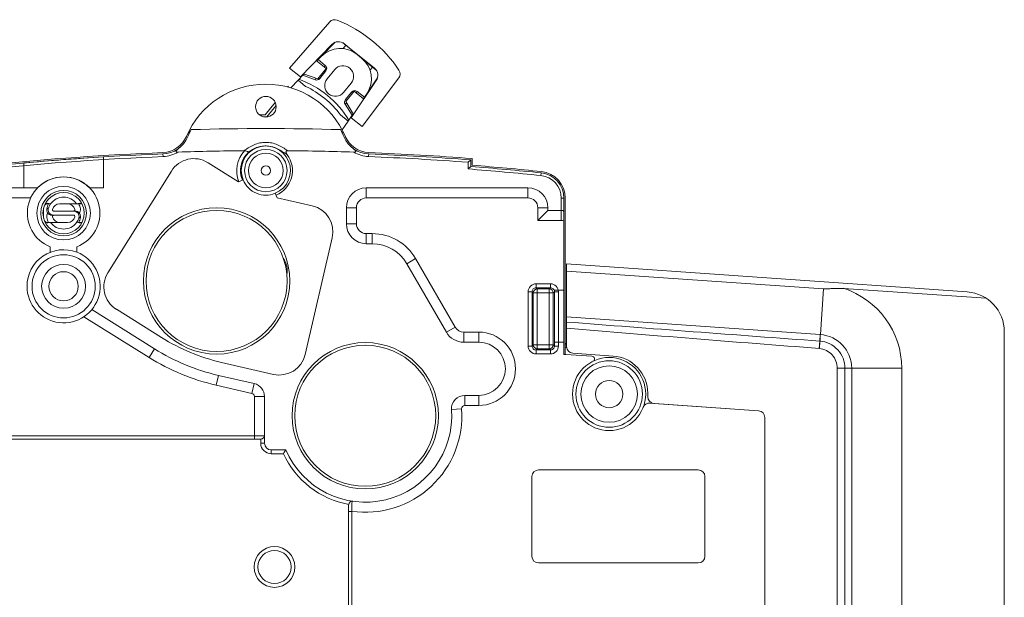
# Model space of a CAD drawing. Units: millimetres. Extents: x 24 to 484, y 86 to 392.
# Drawn here: x 410 to 484, y 233 to 276 of the extents above; entities that cross this region are included whole.
import ezdxf

# ---------------------------------------------------------------- set-up
doc = ezdxf.new("R2010")
doc.units = ezdxf.units.MM
doc.header["$LTSCALE"] = 32.67
doc.linetypes.add('CENTER', pattern=[0.6, 0.375, -0.075, 0.075, -0.075])
doc.layers.get('0').update_dxf_attribs({"linetype": 'CONTINUOUS'})

msp = doc.modelspace()

# ---------------------------------------------------------------- linework, layer by layer
at = {"color": 7, "linetype": 'Continuous', "lineweight": 0}
for p, q in [((430.04, 272.691), (433.048, 276.152)), ((430.856, 272.03), (433.2, 274.457)), ((434.267, 274.415), (434.05, 274.147)), ((436.411, 272.679), (434.144, 274.515)), ((432.041, 273.258), (432.781, 272.659)), ((432.085, 273.223), (432.414, 273.56)), ((432.719, 272.889), (432.186, 273.326)), ((435.111, 273.71), (435.45, 273.433)), ((430.856, 272.03), (430.04, 272.691)), ((432.781, 272.659), (432.151, 271.882)), ((432.297, 271.899), (432.761, 272.467)), ((432.631, 272.781), (432.719, 272.889)), ((432.679, 272.534), (432.761, 272.467)), ((433.426, 272.569), (432.856, 271.872)), ((436.077, 272.519), (436.287, 272.779)), ((430.116, 271.208), (430.67, 271.775)), ((430.67, 271.775), (431.042, 272.156)), ((431.235, 271.313), (430.67, 271.775)), ((431.042, 272.156), (431.121, 272.237)), ((431.042, 272.156), (431.958, 271.808)), ((431.072, 272.254), (432.151, 271.882)), ((432.005, 271.932), (431.958, 271.808)), ((432.217, 271.964), (432.297, 271.899)), ((434.664, 268.946), (436.551, 271.743)), ((438.24, 271.948), (435.48, 268.286)), ((434.094, 270.859), (434.665, 271.555)), ((434.696, 270.883), (434.231, 270.315)), ((434.25, 270.183), (434.879, 270.96)), ((434.769, 270.824), (434.696, 270.883)), ((435.618, 270.361), (434.879, 270.96)), ((435.04, 270.83), (435.118, 270.926)), ((435.652, 270.489), (435.118, 270.926)), ((434.307, 270.253), (434.231, 270.315)), ((434.838, 269.204), (434.25, 270.183)), ((435.836, 270.759), (435.584, 270.389)), ((428.334, 269.031), (429.02, 269.869)), ((434.333, 270.043), (434.209, 269.965)), ((434.209, 269.965), (434.731, 269.137)), ((434.432, 268.697), (433.866, 269.159)), ((433.985, 268.041), (434.432, 268.697)), ((434.731, 269.137), (434.432, 268.697)), ((435.48, 268.286), (434.664, 268.946)), ((434.809, 269.251), (434.731, 269.137)), ((416.05, 263.681), (416.05, 266.009)), ((420.526, 266.032), (420.519, 266.232)), ((435.974, 266.032), (435.981, 266.232)), ((443.45, 265.602), (443.65, 265.787)), ((443.65, 265.787), (443.65, 265.287)), ((443.75, 265.38), (443.75, 265.88)), ((410.05, 265.551), (410.05, 263.681)), ((416.379, 257.306), (421.148, 264.938)), ((426.207, 264.135), (423.904, 265.575)), ((443.45, 265.602), (443.45, 265.102)), ((443.45, 265.102), (443.65, 265.287)), ((426.207, 264.135), (426.54, 264.273)), ((448.926, 264.607), (448.947, 264.806)), ((408.55, 263.681), (411.097, 263.681)), ((410.05, 263.681), (411.097, 263.681)), ((415.003, 263.681), (416.05, 263.681)), ((435.8, 262.921), (435.8, 263.681)), ((435.8, 263.681), (447.95, 263.681)), ((447.95, 262.921), (447.95, 263.681)), ((408.55, 262.921), (410.575, 262.921)), ((429.096, 262.939), (428.958, 263.272)), ((431.743, 262.328), (429.096, 262.939)), ((435.8, 262.921), (447.95, 262.921)), ((450.45, 261.221), (450.45, 262.916)), ((450.45, 262.916), (450.65, 262.916)), ((450.65, 262.916), (450.65, 261.797)), ((450.65, 251.166), (450.65, 262.916)), ((450.75, 251.169), (450.75, 262.916)), ((411.55, 261.399), (411.55, 262.164)), ((411.669, 262.481), (411.91, 262.481)), ((411.702, 262.546), (412.075, 262.481)), ((412.749, 262.481), (414.431, 262.481)), ((414.398, 262.546), (414.025, 262.481)), ((434.3, 260.981), (434.3, 262.181)), ((435.06, 262.181), (434.3, 262.181)), ((435.06, 260.981), (435.06, 262.181)), ((448.69, 262.181), (448.69, 261.221)), ((448.69, 262.181), (449.45, 262.181)), ((448.69, 261.221), (449.45, 261.981)), ((449.45, 262.181), (449.45, 261.981)), ((449.45, 261.981), (450.45, 261.981)), ((412.185, 261.631), (413.79, 261.631)), ((413.915, 261.931), (412.31, 261.931)), ((448.69, 261.221), (450.45, 261.221)), ((411.669, 261.081), (413.351, 261.081)), ((411.702, 261.017), (412.075, 261.081)), ((414.398, 261.017), (414.025, 261.081)), ((414.431, 261.081), (414.19, 261.081)), ((435.06, 260.981), (434.3, 260.981)), ((431.217, 251.16), (433.241, 259.929)), ((435.8, 260.241), (435.8, 259.481)), ((436.25, 260.241), (435.8, 260.241)), ((436.25, 260.241), (436.25, 259.481)), ((412.05, 259.247), (412.05, 258.843)), ((414.05, 259.247), (414.05, 258.843)), ((436.25, 259.481), (435.8, 259.481)), ((439.506, 258.361), (438.848, 257.981)), ((442.48, 253.211), (439.506, 258.361)), ((429.791, 257.897), (429.8, 257.905)), ((441.821, 252.831), (438.848, 257.981)), ((450.85, 251.75), (450.85, 257.963)), ((480.959, 255.857), (450.85, 257.963)), ((470.158, 256.081), (450.85, 257.431)), ((448.561, 256.47), (449.639, 256.47)), ((448.561, 256.47), (448.561, 256.17)), ((448.561, 256.17), (449.639, 256.17)), ((448.561, 256.17), (448.65, 256.082)), ((448.65, 256.082), (449.55, 256.082)), ((448.65, 251.581), (448.65, 256.082)), ((449.639, 256.17), (449.55, 256.082)), ((449.55, 251.581), (449.55, 256.082)), ((449.639, 256.47), (449.639, 256.17)), ((470.158, 256.081), (469.925, 252.65)), ((482.389, 255.377), (471.653, 256.128)), ((447.961, 255.87), (448.261, 255.87)), ((447.961, 251.793), (447.961, 255.87)), ((448.261, 251.793), (448.261, 255.87)), ((448.261, 255.87), (448.35, 255.782)), ((448.35, 255.782), (449.85, 255.782)), ((448.35, 251.881), (448.35, 255.782)), ((449.939, 255.87), (449.85, 255.782)), ((449.85, 255.782), (449.85, 251.881)), ((450.239, 255.87), (449.939, 255.87)), ((449.939, 255.87), (449.939, 251.793)), ((450.65, 255.981), (449.95, 255.981)), ((449.95, 255.981), (449.95, 252.081)), ((450.239, 255.87), (450.239, 251.793)), ((450.65, 255.981), (450.65, 252.081)), ((414.58, 253.996), (419.475, 250.938)), ((415.167, 254.526), (419.877, 251.582)), ((420.407, 252.43), (417.015, 254.55)), ((450.85, 253.984), (469.916, 252.65)), ((442.48, 253.211), (441.821, 252.831)), ((443.12, 252.841), (443.12, 252.081)), ((444.25, 252.841), (443.12, 252.841)), ((444.25, 252.841), (444.25, 252.081)), ((483.75, 252.865), (483.75, 214.896)), ((444.25, 252.081), (443.12, 252.081)), ((447.961, 251.793), (448.261, 251.793)), ((448.261, 251.793), (448.35, 251.881)), ((448.35, 251.881), (449.85, 251.881)), ((449.939, 251.793), (449.85, 251.881)), ((450.239, 251.793), (449.939, 251.793)), ((449.95, 252.081), (450.65, 252.081)), ((450.85, 251.981), (450.75, 251.981)), ((450.85, 251.881), (450.75, 251.881)), ((450.86, 251.681), (450.75, 251.681)), ((469.846, 251.607), (469.889, 252.163)), ((419.475, 250.938), (419.877, 251.582)), ((448.561, 251.493), (448.65, 251.581)), ((449.639, 251.493), (448.561, 251.493)), ((448.561, 251.193), (448.561, 251.493)), ((449.639, 251.193), (448.561, 251.193)), ((449.55, 251.581), (448.65, 251.581)), ((449.639, 251.493), (449.55, 251.581)), ((449.639, 251.193), (449.639, 251.493)), ((450.65, 251.166), (450.785, 251.166)), ((450.75, 251.169), (450.785, 251.166)), ((450.785, 251.166), (452.762, 251.028)), ((451.315, 251.251), (454.345, 251.04)), ((428.818, 249.661), (424.921, 250.561)), ((471.2, 250.125), (471.775, 250.125)), ((471.2, 212.896), (471.2, 250.125)), ((471.775, 250.125), (476.041, 250.125)), ((471.775, 212.896), (471.775, 250.125)), ((472.281, 250.125), (472.281, 212.896)), ((476.041, 212.896), (476.041, 250.125)), ((424.525, 248.846), (424.696, 249.586)), ((424.696, 249.586), (427.375, 248.968)), ((424.525, 248.846), (427.204, 248.227)), ((427.204, 248.227), (427.375, 248.968)), ((427.39, 244.781), (427.39, 247.993)), ((427.39, 247.993), (428.15, 247.993)), ((428.15, 247.993), (428.15, 244.481)), ((443.201, 248.081), (444.25, 248.081)), ((443.201, 247.321), (443.201, 248.081)), ((444.25, 247.321), (444.25, 248.081)), ((456.95, 248.246), (456.95, 247.978)), ((443.201, 247.321), (444.25, 247.321)), ((457.113, 247.501), (465.285, 246.93)), ((465.285, 246.929), (457.415, 247.479)), ((442.962, 247.064), (442.204, 247.011)), ((465.75, 213.741), (465.75, 246.431)), ((401.25, 245.031), (428.15, 245.031)), ((427.659, 244.781), (401.25, 244.781)), ((427.866, 244.481), (427.866, 244.801)), ((428.15, 244.481), (427.866, 244.481)), ((428.65, 243.981), (428.65, 243.698)), ((429.75, 243.981), (428.65, 243.981)), ((429.566, 243.698), (428.65, 243.698)), ((448.25, 241.981), (448.25, 235.981)), ((460.75, 242.481), (448.75, 242.481)), ((461.25, 235.981), (461.25, 241.981)), ((434.45, 220.136), (434.45, 239.636)), ((434.7, 239.363), (434.45, 239.363)), ((434.7, 220.136), (434.7, 239.363)), ((448.75, 235.481), (460.75, 235.481))]:
    msp.add_line(p, q, dxfattribs=at)
at = {"color": 7, "linetype": 'CENTER', "lineweight": 0}
for p, q in [((432.414, 273.56), (433.454, 274.624)), ((434.052, 274.576), (435.111, 273.71)), ((435.45, 273.433), (436.542, 272.539)), ((436.642, 271.942), (435.836, 270.759)), ((429.904, 271.265), (429.961, 271.335)), ((428.198, 269.181), (428.954, 270.104))]:
    msp.add_line(p, q, dxfattribs=at)
at = {"color": 7, "linetype": 'Continuous', "lineweight": 0}
for centre, radius in [((428.25, 269.781), 0.775), ((428.25, 264.981), 1.592), ((428.25, 264.981), 1.306), ((428.25, 264.981), 0.353), ((413.05, 261.781), 2.013), ((413.05, 261.781), 1.714), ((413.05, 261.781), 1.55), ((424.55, 256.681), 5.5), ((424.55, 256.681), 5.3), ((413.05, 256.281), 2.375), ((413.05, 256.281), 1.65), ((413.05, 256.281), 1.1), ((435.72, 246.551), 5.5), ((435.72, 246.551), 5.3), ((454.05, 248.181), 2.75), ((454.05, 248.181), 2.5), ((454.05, 248.181), 2.125), ((454.05, 248.181), 1.025), ((428.9, 235.181), 1.534), ((428.9, 235.181), 1.25)]:
    msp.add_circle(centre, radius, dxfattribs=at)
for centre, radius, start, end in [((433.426, 275.824), 0.5, 68.39607, 139), ((429.928, 266.991), 10, 33.60393, 68.39607), ((433.703, 273.971), 0.7, 51, 135.99936), ((433.845, 272.162), 2, 50.7, 135.65755), ((434.183, 271.885), 2, 325.74245, 50.7), ((432.529, 272.657), 0.3, 320.7, 50.7), ((434.045, 272.062), 0.8, 320.7, 140.7), ((435.97, 272.135), 0.7, 326.00064, 51), ((437.84, 272.249), 0.5, 323, 33.60393), ((428.25, 264.981), 7.3, 31.325, 70.075), ((432.064, 272.089), 0.3, 249.2, 320.7), ((433.475, 271.366), 0.8, 140.7, 320.7), ((428.25, 264.981), 6.5, 23.20264, 156.79736), ((428.25, 264.981), 7, 36.64477, 64.75523), ((434.928, 270.693), 0.3, 50.7, 140.7), ((434.463, 270.125), 0.3, 140.7, 212.2), ((428.25, 264.981), 4.05, 87.72184, 92.33275), ((428.25, 264.981), 6.4, 151.23023, 156.79735), ((428.25, 66.481), 201.658, 88.40587, 91.59413), ((428.25, 264.981), 6.4, 23.20264, 28.76977), ((420.438, 268.33), 2, 272.21651, 336.79736), ((420.438, 268.33), 2.1, 272.21651, 336.79738), ((436.062, 268.33), 2.1, 203.20264, 267.78349), ((436.062, 268.33), 2, 203.20264, 267.78349), ((428.25, 66.481), 200, 90.46651, 91.89275), ((428.25, 264.981), 2.188, 137.00817, 202.5), ((428.25, 264.981), 1.85, 292.5, 202.5), ((428.25, 66.481), 200, 88.10725, 89.53349), ((428.25, 66.481), 200, 92.21651, 95.94279), ((428.25, 66.481), 199.9, 92.21651, 95.94279), ((428.25, 66.481), 199.7, 92.21651, 95.94279), ((428.25, 66.481), 199.9, 93.49897, 95.22376), ((420.438, 268.33), 2.3, 272.21651, 301.64688), ((422.844, 263.879), 2, 58, 148), ((428.25, 264.981), 1.904, 132.34751, 202.5), ((428.25, 264.981), 2, 292.5, 36.56573), ((436.062, 268.33), 2.3, 238.35312, 267.78338), ((428.25, 66.481), 199.7, 85.63476, 87.78349), ((428.25, 66.481), 199.9, 85.58164, 87.78349), ((428.25, 66.481), 200, 85.55512, 87.78349), ((428.25, 66.483), 199.2, 84.04211, 85.62378), ((428.25, 66.483), 199.4, 84.04211, 85.57054), ((428.25, 66.483), 199.5, 84.04211, 85.54396), ((413.05, 261.781), 2.725, 291.52902, 248.47098), ((413.05, 261.781), 2.725, 44.2066, 135.7934), ((428.25, 264.981), 1.85, 202.5, 292.5), ((448.75, 262.916), 1.7, 0, 84.04211), ((448.75, 262.916), 1.9, 0, 84.04211), ((448.75, 262.916), 2, 0, 84.04211), ((435.8, 262.181), 1.5, 90, 180), ((447.95, 262.181), 1.5, 0, 90), ((413.05, 261.781), 1.2, 35.68533, 144.31467), ((435.8, 262.181), 0.74, 90, 180), ((447.95, 262.181), 0.74, 0, 90), ((411.85, 262.181), 0.3, 90, 140.69656), ((413.393, 261.794), 1.634, 155.11568, 168.896), ((413.05, 261.781), 1.2, 144.31467, 161.85427), ((412.31, 262.031), 0.1, 167.16041, 270), ((412.749, 261.931), 0.55, 90, 167.16041), ((413.351, 261.931), 0.55, 12.83959, 90), ((413.79, 262.031), 0.1, 279.77231, 12.83959), ((412.707, 261.794), 1.634, 11.104, 24.88432), ((413.92, 262.031), 0.398, 320.85226, 11.16153), ((431.293, 260.379), 2, 347, 77), ((412.18, 261.531), 0.398, 140.85226, 191.16153), ((413.393, 261.769), 1.634, 191.104, 204.88432), ((412.31, 261.531), 0.1, 99.77231, 192.83959), ((412.749, 261.631), 0.55, 192.83959, 270), ((413.351, 261.631), 0.55, 270, 347.16041), ((413.79, 261.531), 0.1, 347.16041, 90), ((413.05, 261.781), 1.2, 324.31467, 341.85427), ((412.707, 261.769), 1.634, 335.11568, 348.896), ((450.45, 262.204), 0.982, 269.97499, 281.72133), ((411.85, 261.381), 0.3, 219.06472, 270), ((413.05, 261.781), 1.2, 215.68533, 324.31467), ((435.8, 260.981), 1.5, 180, 270), ((435.8, 260.981), 0.74, 180, 270), ((436.25, 256.481), 3.76, 30, 90), ((413.05, 256.281), 2.75, 68.67631, 180), ((436.25, 256.481), 3, 30, 90), ((413.05, 256.281), 2.75, 180, 68.67631), ((428.363, 257.482), 1.5, 346.71413, 37.1156), ((430.433, 257.131), 1, 130, 135.84095), ((418.075, 256.246), 2, 148, 238), ((448.561, 255.87), 0.6, 89.9967, 180.0033), ((448.561, 255.87), 0.3, 89.97284, 180.02792), ((448.65, 255.782), 0.3, 90.02111, 179.97889), ((449.55, 255.782), 0.3, 0.02109, 89.97891), ((449.639, 255.87), 0.6, 359.99671, 90.00329), ((449.639, 255.87), 0.3, 359.9737, 90.02706), ((469.741, 250.125), 6.301, 0.00439, 72.33252), ((480.75, 252.865), 3, 0, 86), ((443.12, 253.581), 0.74, 210, 270), ((825.303, 5106.211), 4867.043, 265.587506, 265.812266), ((655.782, 2681.587), 2437.083, 265.17635, 265.624493), ((428.25, 264.981), 14.8, 238, 257), ((443.12, 253.581), 1.5, 210, 270), ((444.25, 250.081), 2.76, 270, 90), ((469.735, 250.057), 2.6, 85.79502, 86), ((469.75, 250.125), 2.531, 0.00207, 86.02194), ((444.25, 250.081), 2, 270, 90), ((448.561, 251.793), 0.6, 179.9967, 270.0033), ((448.561, 251.792), 0.3, 179.97284, 270.02792), ((448.65, 251.881), 0.3, 180.02111, 269.97889), ((449.55, 251.881), 0.3, 270.02109, 359.97891), ((449.639, 251.793), 0.6, 269.99671, 0.00329), ((449.639, 251.792), 0.3, 269.9737, 0.02706), ((451.35, 251.75), 0.5, 180, 266), ((469.736, 250.062), 2.106, 85.55533, 85.85221), ((428.25, 264.981), 16.56, 238, 257), ((428.25, 264.981), 15.8, 238, 257), ((429.268, 251.61), 2, 257, 347), ((452.748, 250.829), 0.2, 296.18496, 86), ((454.15, 248.246), 2.8, 0, 86), ((427.15, 247.993), 1, 0, 77), ((427.15, 247.993), 0.24, 0, 77), ((443.201, 247.081), 1, 90, 184.05228), ((457.45, 247.978), 0.5, 180, 266), ((443.201, 247.081), 0.24, 90, 184.05228), ((457.079, 247.002), 0.5, 86, 158.72597), ((435.72, 246.551), 6.5, 203.28998, 4.05228), ((435.72, 246.551), 7.26, 261.92339, 4.05228), ((465.25, 246.431), 0.5, 0, 86), ((465.25, 246.43), 0.5, 0, 86), ((428.65, 244.481), 0.784, 180, 270), ((428.65, 244.481), 0.5, 180, 270), ((450.143, 230.56), 24.414, 146.64922, 147.44231), ((435.72, 246.551), 6.784, 204.87618, 259.46588), ((448.75, 241.981), 0.5, 90, 180), ((460.75, 241.981), 0.5, 0, 90), ((560.694, 234.969), 126.07, 177.65479, 178.00222), ((448.75, 235.981), 0.5, 180, 270), ((460.75, 235.981), 0.5, 270, 360)]:
    msp.add_arc(centre, radius, start, end, dxfattribs=at)
at = {"color": 7, "linetype": 'CENTER', "lineweight": 0}
msp.add_arc((428.25, 264.981), 4.2, 90.7052, 96.25578, dxfattribs=at)
at = {"color": 7, "linetype": 'Continuous', "lineweight": 0}
for points, knots in [([(421.795, 266.728), (421.776, 266.712), (421.738, 266.68), (421.681, 266.631), (421.635, 266.591), (421.599, 266.558), (421.573, 266.532), (421.548, 266.506), (421.529, 266.483), (421.516, 266.463), (421.509, 266.447), (421.504, 266.431), (421.506, 266.414), (421.515, 266.399), (421.53, 266.388), (421.548, 266.381), (421.573, 266.375), (421.605, 266.372), (421.631, 266.372), (421.644, 266.372)], [0, 0, 0, 0, 0.127317, 0.254081, 0.38007, 0.442647, 0.504812, 0.566376, 0.626978, 0.656734, 0.685943, 0.71447, 0.742548, 0.771502, 0.80234, 0.834462, 0.867216, 0.93344, 1, 1, 1, 1]), ([(426.622, 266.475), (426.679, 266.517), (426.795, 266.601), (426.977, 266.72), (427.168, 266.83), (427.437, 266.957), (427.797, 267.07), (428.099, 267.101), (428.25, 267.101)], [0, 0, 0, 0, 0.12018, 0.242349, 0.366318, 0.491727, 0.745034, 1, 1, 1, 1]), ([(426.967, 266.389), (426.959, 266.389), (426.94, 266.391), (426.91, 266.399), (426.876, 266.411), (426.822, 266.43), (426.747, 266.455), (426.683, 266.469), (426.65, 266.473)], [0, 0, 0, 0, 0.07736, 0.171543, 0.282394, 0.40819, 0.692996, 1, 1, 1, 1]), ([(426.967, 266.389), (427.059, 266.449), (427.25, 266.568), (427.559, 266.713), (427.897, 266.81), (428.132, 266.832), (428.25, 266.832)], [0, 0, 0, 0, 0.239598, 0.488321, 0.742872, 1, 1, 1, 1]), ([(428.25, 267.101), (428.401, 267.101), (428.703, 267.07), (429.063, 266.957), (429.332, 266.83), (429.523, 266.72), (429.705, 266.601), (429.821, 266.517), (429.878, 266.475)], [0, 0, 0, 0, 0.254966, 0.508273, 0.633682, 0.75765, 0.87982, 1, 1, 1, 1]), ([(428.25, 266.832), (428.327, 266.832), (428.482, 266.822), (428.709, 266.78), (428.928, 266.712), (429.135, 266.623), (429.33, 266.518), (429.569, 266.367), (429.741, 266.247), (429.856, 266.173)], [0, 0, 0, 0, 0.131393, 0.262243, 0.391924, 0.519685, 0.644736, 0.766456, 1, 1, 1, 1]), ([(429.878, 266.475), (429.862, 266.475), (429.836, 266.473), (429.805, 266.461), (429.785, 266.446), (429.771, 266.425), (429.764, 266.4), (429.763, 266.375), (429.768, 266.342), (429.781, 266.302), (429.802, 266.257), (429.827, 266.214), (429.846, 266.186), (429.856, 266.173)], [0, 0, 0, 0, 0.124813, 0.187312, 0.249733, 0.312129, 0.374587, 0.437108, 0.499662, 0.624672, 0.749763, 0.874876, 1, 1, 1, 1]), ([(434.856, 266.372), (434.869, 266.372), (434.895, 266.372), (434.927, 266.375), (434.952, 266.381), (434.97, 266.388), (434.985, 266.399), (434.994, 266.414), (434.996, 266.431), (434.991, 266.447), (434.984, 266.463), (434.971, 266.483), (434.952, 266.506), (434.927, 266.532), (434.901, 266.558), (434.865, 266.591), (434.819, 266.631), (434.762, 266.68), (434.724, 266.712), (434.705, 266.728)], [0, 0, 0, 0, 0.066561, 0.132787, 0.165544, 0.197667, 0.228503, 0.257456, 0.285532, 0.314056, 0.343262, 0.373018, 0.433621, 0.495185, 0.55735, 0.619927, 0.745918, 0.872682, 1, 1, 1, 1]), ([(412.184, 261.631), (412.155, 261.631), (412.096, 261.638), (412.012, 261.667), (411.936, 261.713), (411.871, 261.775), (411.822, 261.849), (411.791, 261.932), (411.779, 262.02), (411.784, 262.08), (411.789, 262.108)], [0, 0, 0, 0, 0.125007, 0.250007, 0.37501, 0.500012, 0.625014, 0.750012, 0.875001, 1, 1, 1, 1]), ([(411.789, 262.109), (411.799, 262.112), (411.839, 262.126), (411.879, 262.142), (411.91, 262.155)], [0, 0, 0, 0, 0.23666, 1, 1, 1, 1]), ([(411.91, 262.155), (411.9, 262.125), (411.887, 262.063), (411.891, 261.968), (411.917, 261.876), (411.964, 261.793), (412.029, 261.724), (412.109, 261.671), (412.198, 261.639), (412.262, 261.631), (412.293, 261.631)], [0, 0, 0, 0, 0.124999, 0.24999, 0.374987, 0.499987, 0.624989, 0.749992, 0.874992, 1, 1, 1, 1]), ([(450.65, 261.797), (450.65, 261.812), (450.649, 261.841), (450.645, 261.877), (450.639, 261.904), (450.633, 261.924), (450.626, 261.943), (450.618, 261.957), (450.611, 261.968), (450.605, 261.974), (450.6, 261.977), (450.596, 261.98), (450.592, 261.982), (450.587, 261.981), (450.583, 261.981), (450.576, 261.981), (450.568, 261.981), (450.558, 261.981), (450.543, 261.981), (450.524, 261.981), (450.5, 261.981), (450.475, 261.981), (450.458, 261.981), (450.45, 261.981)], [0, 0, 0, 0, 0.128138, 0.252998, 0.314062, 0.374078, 0.432902, 0.490309, 0.518401, 0.545971, 0.559539, 0.572925, 0.586083, 0.599246, 0.612815, 0.626769, 0.65578, 0.686163, 0.717798, 0.784313, 0.854267, 0.926545, 1, 1, 1, 1]), ([(414.19, 261.408), (414.2, 261.438), (414.213, 261.5), (414.209, 261.595), (414.183, 261.687), (414.136, 261.769), (414.071, 261.839), (413.991, 261.891), (413.902, 261.924), (413.838, 261.931), (413.807, 261.931)], [0, 0, 0, 0, 0.124999, 0.24999, 0.374987, 0.499987, 0.624989, 0.749992, 0.874992, 1, 1, 1, 1]), ([(413.915, 261.931), (413.945, 261.931), (414.004, 261.925), (414.088, 261.896), (414.164, 261.85), (414.229, 261.788), (414.278, 261.714), (414.309, 261.631), (414.321, 261.542), (414.316, 261.483), (414.311, 261.454)], [0, 0, 0, 0, 0.125007, 0.250007, 0.37501, 0.500012, 0.625014, 0.750012, 0.875001, 1, 1, 1, 1]), ([(414.311, 261.454), (414.301, 261.451), (414.261, 261.436), (414.221, 261.42), (414.19, 261.408)], [0, 0, 0, 0, 0.23666, 1, 1, 1, 1]), ([(471.653, 256.128), (471.529, 256.125), (471.279, 256.119), (470.906, 256.111), (470.532, 256.097), (470.283, 256.085), (470.158, 256.081)], [0, 0, 0, 0, 0.249909, 0.499891, 0.749915, 1, 1, 1, 1]), ([(469.889, 252.163), (469.89, 252.227), (469.899, 252.39), (469.91, 252.552), (469.916, 252.65)], [0, 0, 0, 0, 0.394469, 1, 1, 1, 1]), ([(469.925, 252.65), (469.919, 252.551), (469.908, 252.389), (469.9, 252.227), (469.9, 252.162)], [0, 0, 0, 0, 0.605459, 1, 1, 1, 1]), ([(469.9, 252.162), (469.897, 252.133), (469.882, 251.947), (469.865, 251.762), (469.85, 251.607)], [0, 0, 0, 0, 0.160944, 1, 1, 1, 1]), ([(471.2, 250.125), (471.2, 250.307), (471.131, 250.675), (470.836, 251.149), (470.391, 251.486), (470.032, 251.589), (469.85, 251.607)], [0, 0, 0, 0, 0.249861, 0.499841, 0.749923, 1, 1, 1, 1]), ([(471.775, 250.125), (471.775, 250.377), (471.679, 250.886), (471.269, 251.541), (470.65, 252.004), (470.151, 252.141), (469.9, 252.162)], [0, 0, 0, 0, 0.249907, 0.499908, 0.749973, 1, 1, 1, 1]), ([(428.15, 245.031), (428.15, 245.015), (428.145, 244.981), (428.123, 244.936), (428.091, 244.898), (428.039, 244.857), (427.963, 244.822), (427.899, 244.807), (427.866, 244.801)], [0, 0, 0, 0, 0.125922, 0.251629, 0.377013, 0.502092, 0.751111, 1, 1, 1, 1]), ([(427.866, 244.801), (427.85, 244.797), (427.781, 244.784), (427.711, 244.781), (427.659, 244.781)], [0, 0, 0, 0, 0.250148, 1, 1, 1, 1]), ([(434.45, 239.636), (434.45, 239.677), (434.453, 239.76), (434.467, 239.843), (434.48, 239.882)], [0, 0, 0, 0, 0.500262, 1, 1, 1, 1]), ([(434.48, 239.882), (434.487, 239.913), (434.506, 239.974), (434.547, 240.044), (434.592, 240.089), (434.634, 240.115), (434.68, 240.13), (434.713, 240.13), (434.729, 240.127)], [0, 0, 0, 0, 0.248886, 0.49775, 0.622808, 0.748198, 0.87396, 1, 1, 1, 1])]:
    msp.add_open_spline(points, degree=3, knots=knots, dxfattribs=at)
msp.add_open_spline([(426.65, 266.473), (426.64, 266.474), (426.631, 266.475), (426.622, 266.475)], degree=3, dxfattribs=at)

doc.saveas('drawing.dxf')
